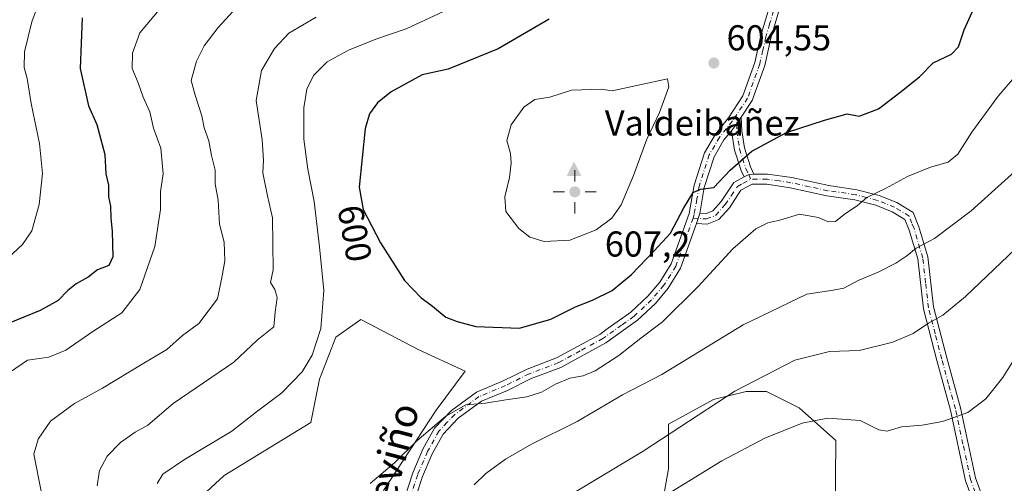
# Model space of a CAD drawing. Units: metres. Extents: x 549602 to 553045, y 4710103 to 4712442.
# Drawn here: x 549886 to 550161, y 4710668 to 4710797 of the extents above; entities that cross this region are included whole.
import ezdxf
from ezdxf.enums import TextEntityAlignment as Align

# ---------------------------------------------------------------- set-up
doc = ezdxf.new("R2010")
doc.units = ezdxf.units.M
doc.header["$MEASUREMENT"] = 0
doc.linetypes.add('DGN Style 4', pattern=[2.6384748266838614, 1.318413404963828, -0.6592067024819142, 0.001648016756204785, -0.6592067024819142])
for name, color, linetype, lineweight in [('Camino Cxs', 7, 'Continuous', 0), ('Camino eje', 30, 'DGN Style 4', 13), ('Cima', 7, 'Continuous', 0), ('Cota de cima', 7, 'Continuous', 0), ('Cultivos herbáceos CxS', 92, 'Continuous', 0), ('Cultivos leñosos CxS', 92, 'Continuous', 0), ('Curva de nivel maestra', 30, 'Continuous', 30), ('Curva de nivel normal', 30, 'Continuous', 0), ('Huerta CxS', 92, 'Continuous', 0), ('Matorral CxS', 135, 'Continuous', 0), ('Nombre de cima', 7, 'Continuous', 0), ('Punto de cota en terreno', 7, 'Continuous', 0), ('Punto geodésico', 7, 'Continuous', 0), ('Rótulo de curva de nivel directora', 7, 'Continuous', 0), ('Rótulo de punto de cota en terreno', 7, 'Continuous', 0), ('Texto cartográfico', 7, 'Continuous', 0)]:
    doc.layers.add(name, color=color, linetype=linetype, lineweight=lineweight)
doc.styles.add('Style-Arial', font='txt')

# ---------------------------------------------------------------- blocks, each defined once
blk = doc.blocks.new('*U11')
at = {"layer": 'Cultivos leñosos CxS', "color": 92, "linetype": 'Continuous', "lineweight": 0}
blk.add_polyline3d([(549938.5126999998, 4710665.624500001, 598.2860999999976), (549943.4426999995, 4710670.1987, 597.8975000000064), (549967.6117000004, 4710684.9213, 596.7372000000032), (549970.0192999998, 4710696.984300001, 595.5627999999997), (549974.6092999997, 4710708.711300001, 595.4879999999976), (549981.6061000006, 4710713.609300001, 596.7388999999966), (549997.6996999999, 4710705.2119, 598.0016000000032), (550010.6536999998, 4710699.210700001, 597.9187999999995), (550002.5975000003, 4710688.419700001, 596.6199000000051), (549987.9027000006, 4710666.029100001, 594.8245000000024)], dxfattribs=at)
blk = doc.blocks.new('*U18')
at = {"layer": 'Matorral CxS', "color": 135, "linetype": 'Continuous', "lineweight": 0}
for points in [[(550113.8492999999, 4710659.030099999, 573.5288), (550114.0055, 4710679.962099999, 578.9556000000011), (550103.7635000004, 4710689.066299999, 582.0819999999949), (550094.6593000004, 4710693.6185, 584.4805999999953), (550088.9691000005, 4710693.6185, 585.3273999999947), (550079.8649000004, 4710691.342700001, 586.4195000000036), (550067.3465, 4710684.514699999, 587.0743999999977), (550067.3463000003, 4710671.9967, 583.210699999996), (550065.0698999995, 4710659.478499999, 579.9054000000033)], [(549987.9027000006, 4710666.029100001, 594.8245000000024), (550002.5975000003, 4710688.419700001, 596.6199000000051), (550010.6536999998, 4710699.210700001, 597.9187999999995), (549997.6996999999, 4710705.2119, 598.0016000000032), (549981.6061000006, 4710713.609300001, 596.7388999999966), (549974.6092999997, 4710708.711300001, 595.4879999999976), (549970.0192999998, 4710696.984300001, 595.5627999999997), (549967.6117000004, 4710684.9213, 596.7372000000032), (549943.4426999995, 4710670.1987, 597.8975000000064), (549938.5126999998, 4710665.624500001, 598.2860999999976)]]:
    blk.add_polyline3d(points, dxfattribs=at)
blk = doc.blocks.new('5CIMA')
at = {"layer": 'Matorral CxS', "color": 51, "linetype": 'Continuous', "lineweight": 0}
blk.add_solid([(-0.2046930268283468, -0.1364620178855643), (-1.818989403545857e-16, 0.2729240357711289), (0.204693026828347, -0.1364620178855646)], dxfattribs=at)
blk = doc.blocks.new('5PATER')
at = {"layer": 'Huerta CxS', "linetype": 'Continuous', "lineweight": 0}
h = blk.add_hatch(color=51, dxfattribs=at)
edge = h.paths.add_edge_path()
edge.add_ellipse((0, 0), major_axis=(-0.1095731443231308, -0.1110710700762829), ratio=0.9994222409660322, start_angle=0, end_angle=360)
blk = doc.blocks.new('5PGEO')
at = {"layer": 'Punto geodésico', "linetype": 'Continuous', "lineweight": 0}
h = blk.add_hatch(color=5, dxfattribs=at)
edge = h.paths.add_edge_path()
edge.add_ellipse((9.672975540161133e-05, -1.615428924560547e-05), major_axis=(-0.1095731434929149, -0.1110710692347192), ratio=0.9994222409660306, start_angle=0, end_angle=360)
at = {"layer": 'Punto geodésico', "color": 5, "linetype": 'Continuous', "lineweight": 0}
for p, q in [((0, 0.291), (0, 0.6)), ((-0.292, 0), (-0.6, 0)), ((0.291, 0), (0.6, 0)), ((0, -0.291), (0, -0.6))]:
    blk.add_line(p, q, dxfattribs=at)

msp = doc.modelspace()

# ---------------------------------------------------------------- linework, layer by layer
at = {"layer": 'Camino Cxs', "color": 7, "linetype": 'Continuous', "lineweight": 0, "extrusion": (-0.0644130790372185, -0.01766769576918875, 0.9977669105433156), "elevation": -118060.4715654934, "flags": 128}
msp.add_lwpolyline([(-4397465.779686392, 1772644.552093702), (-4397467.229350267, 1772646.411593466), (-4397468.739051707, 1772648.17826796)], dxfattribs=at)
msp.add_lwpolyline([(-4397465.779686392, 1772644.552093702), (-4397467.229350267, 1772646.411593466), (-4397468.739051707, 1772648.17826796)], dxfattribs=at)
at = {"layer": 'Camino Cxs', "color": 7, "linetype": 'Continuous', "lineweight": 0, "extrusion": (0.1295844386210049, -0.1417398770252177, 0.9813855921747349), "elevation": -595830.3359194174, "flags": 128}
msp.add_lwpolyline([(3584577.146868072, 3047882.545873746), (3584578.576396067, 3047882.194398568), (3584579.691490709, 3047881.283166624)], dxfattribs=at)
msp.add_lwpolyline([(3584577.146868072, 3047882.545873746), (3584578.576396067, 3047882.194398568), (3584579.691490709, 3047881.283166624)], dxfattribs=at)
at = {"layer": 'Camino Cxs', "color": 7, "linetype": 'Continuous', "lineweight": 0, "extrusion": (-0.02098609366582045, -0.06832681661323611, 0.9974422439440545), "elevation": -332816.0509631025, "flags": 128}
msp.add_lwpolyline([(-857270.206408767, 4652738.919119571), (-857270.2064087669, 4652741.855726117)], dxfattribs=at)
msp.add_lwpolyline([(-857270.206408767, 4652738.919119571), (-857270.2064087669, 4652741.855726117)], dxfattribs=at)
at = {"layer": 'Camino Cxs', "color": 7, "linetype": 'Continuous', "lineweight": 0}
for points in [[(550112.6801000005, 4710961.300100001, 606.9477000000043), (550112.4401000004, 4710936.6801, 606.5142999999953), (550112.9501, 4710926.710100001, 606.3197999999975), (550116.5900999998, 4710896.4101, 604.7212000000001), (550117.1201, 4710888.210100001, 604.6564999999973), (550117.0000999998, 4710878.7501, 604.511799999993), (550115.4901000002, 4710865.950099999, 604.7470999999932), (550112.9600999998, 4710852.020099999, 604.8408000000054), (550111.8800999997, 4710843.4101, 604.994200000001), (550109.1501000002, 4710831.020099999, 605.4409000000014), (550106.8800999997, 4710825.630100001, 605.3111000000063), (550104.0500999996, 4710820.190099999, 605.0460000000021), (550100.2100999998, 4710809.270099999, 604.7581000000064), (550097.9901000002, 4710799.270099999, 604.1370000000024), (550095.9001000002, 4710792.0601, 603.7256000000052), (550094.1700999998, 4710784.460100001, 603.094299999997), (550090.7100999998, 4710774.6801, 602.5145000000048), (550087.6341000004, 4710770.041300001, 602.1633000000002)], [(549992.8300999999, 4710660.940099999, 592.3046000000032), (549996.0701000001, 4710670.940099999, 593.2360999999946), (549998.8701, 4710677.5001, 594.3120000000055), (550002.1501000002, 4710683.420100001, 595.0381000000052), (550006.8300999999, 4710688.300100001, 595.6854000000021), (550013.7901, 4710693.420100001, 596.5737999999983), (550021.2701000003, 4710696.540100001, 596.4467000000004), (550027.9101, 4710699.8201, 596.9094999999943), (550036.1101000002, 4710702.940099999, 597.1796999999933), (550048.1901000004, 4710709.5001, 597.6111999999994), (550049.9101, 4710710.7301, 597.7375000000029), (550056.8300999999, 4710715.6601, 597.7957000000024), (550061.5900999998, 4710720.140100001, 597.9039000000049), (550064.9101, 4710724.0601, 598.2652999999991), (550068.1101000002, 4710729.1801, 598.6992000000029), (550073.1101000002, 4710743.1801, 599.9703000000009), (550074.4700999996, 4710751.100099999, 601.117499999993), (550077.3901000004, 4710760.140100001, 602.0274999999965), (550080.4301000005, 4710765.340100001, 602.3977000000014), (550084.0301000001, 4710769.8201, 602.6052999999956), (550088.1101000002, 4710775.9801, 603.0436000000045), (550091.3901000004, 4710785.2601, 603.4853000000003), (550093.1101000002, 4710792.780099999, 603.9630999999936), (550095.1901000004, 4710799.9801, 604.3640000000014)], [(549992.8300999999, 4710660.940099999, 592.3046000000032), (549996.0701000001, 4710670.940099999, 593.2360999999946), (549998.8701, 4710677.5001, 594.3120000000055), (550002.1501000002, 4710683.420100001, 595.0381000000052), (550006.8300999999, 4710688.300100001, 595.6854000000021), (550013.7901, 4710693.420100001, 596.5737999999983), (550021.2701000003, 4710696.540100001, 596.4467000000004), (550027.9101, 4710699.8201, 596.9094999999943), (550036.1101000002, 4710702.940099999, 597.1796999999933), (550048.1901000004, 4710709.5001, 597.6111999999994), (550049.9101, 4710710.7301, 597.7375000000029), (550056.8300999999, 4710715.6601, 597.7957000000024), (550061.5900999998, 4710720.140100001, 597.9039000000049), (550064.9101, 4710724.0601, 598.2652999999991), (550068.1101000002, 4710729.1801, 598.6992000000029), (550073.1101000002, 4710743.1801, 599.9703000000009), (550074.4700999996, 4710751.100099999, 601.117499999993), (550077.3901000004, 4710760.140100001, 602.0274999999965), (550080.4301000005, 4710765.340100001, 602.3977000000014), (550084.0301000001, 4710769.8201, 602.6052999999956), (550088.1101000002, 4710775.9801, 603.0436000000045), (550091.3901000004, 4710785.2601, 603.4853000000003), (550093.1101000002, 4710792.780099999, 603.9630999999936), (550095.1901000004, 4710799.9801, 604.3640000000014)], [(550097.9901000002, 4710799.270099999, 604.1370000000024), (550095.9001000002, 4710792.0601, 603.7256000000052), (550094.1700999998, 4710784.460100001, 603.094299999997), (550090.7100999998, 4710774.6801, 602.5145000000048), (550087.6341000004, 4710770.041300001, 602.1633000000002), (550086.3334999997, 4710768.119100001, 602.045299999998), (550084.9276999999, 4710766.2303, 601.921100000007), (550082.8101000004, 4710763.700099999, 601.7804000000033), (550080.0401, 4710758.950099999, 601.6055999999953), (550077.2801000001, 4710750.4101, 600.6293000000006), (550076.0401, 4710743.200099999, 599.516499999998), (550075.1801000005, 4710740.4001, 599.3065999999963), (550070.7200999996, 4710727.920100001, 598.4351000000024), (550067.2401000002, 4710722.350099999, 597.9878999999928), (550063.6801000005, 4710718.1501, 597.4663), (550058.6601, 4710713.4301, 597.1931000000042), (550049.8901000004, 4710707.170100001, 597.3972999999969), (550037.3101000004, 4710700.3101, 596.5135000000009), (550029.0601000004, 4710697.170100001, 596.3499000000012), (550022.4600999998, 4710693.9101, 595.8757999999943), (550015.2200999996, 4710690.890100001, 595.5760000000009), (550008.7401000002, 4710686.120100001, 594.8055000000022), (550004.4901000002, 4710681.700099999, 594.1051000000007), (550001.4600999998, 4710676.2301, 593.0276000000014), (549998.7701000003, 4710669.9301, 592.2593000000053), (549995.6300999997, 4710660.2401, 591.3098000000027)], [(550087.6341000004, 4710770.041300001, 602.1633000000002), (550087.7790999999, 4710766.2543, 601.6392000000051), (550088.5173000004, 4710761.4901, 600.8432999999932), (550090.2012999998, 4710756.235900001, 599.7266999999993), (550091.1482999995, 4710754.190099999, 599.2863999999972)], [(550084.9276999999, 4710766.2303, 601.921100000007), (550082.8101000004, 4710763.700099999, 601.7804000000033), (550080.0401, 4710758.950099999, 601.6055999999953), (550077.2801000001, 4710750.4101, 600.6293000000006), (550076.0401, 4710743.200099999, 599.516499999998)], [(550088.4341000002, 4710753.387700001, 599.5289000000049), (550087.5877, 4710755.216700001, 599.9045999999944), (550085.7839000003, 4710760.844500001, 601.0696000000025), (550084.9276999999, 4710766.2303, 601.921100000007)], [(550152.5500999996, 4710662.300100001, 576.7468999999984), (550150.1901000004, 4710668.700099999, 577.7005999999965), (550145.9501, 4710688.380100001, 580.6533999999956), (550142.1501000002, 4710702.220100001, 583.2115000000049), (550138.4301000005, 4710716.620100001, 586.4658000000054), (550136.8300999999, 4710730.540100001, 589.6833000000044), (550134.4700999996, 4710738.540100001, 591.8093999999984), (550133.2701000003, 4710741.5001, 592.5154999999941), (550129.7100999998, 4710743.6601, 593.5310000000027), (550125.1501000002, 4710745.5001, 594.600099999996), (550119.2701000003, 4710747.020099999, 595.6803000000073), (550111.5100999996, 4710748.140100001, 596.5623999999953), (550101.2301000003, 4710750.380100001, 597.4281999999948), (550094.7500999998, 4710751.340100001, 598.2927999999956), (550090.6300999997, 4710751.340100001, 598.8849000000046), (550087.5500999996, 4710749.6601, 599.2019), (550084.3101000004, 4710744.780099999, 598.9930000000022), (550081.3501000004, 4710741.5001, 598.9054000000033), (550078.1501000002, 4710740.220100001, 598.949099999998), (550075.1801000005, 4710740.4001, 599.3065999999963), (550076.0401, 4710743.200099999, 599.516499999998), (550077.6801000005, 4710743.100099999, 599.2633999999962), (550079.6801000005, 4710743.9001, 599.3377999999939), (550082.0500999996, 4710746.530099999, 599.5984999999928), (550085.5701000001, 4710751.8201, 599.8451999999961), (550088.4341000002, 4710753.387700001, 599.5289000000049), (550089.7219000002, 4710754.0977, 599.4614000000003), (550091.1482999995, 4710754.190099999, 599.2863999999972), (550094.9600999998, 4710754.190099999, 598.8767999999982), (550101.7401000002, 4710753.1801, 598.0669999999955), (550112.0201000003, 4710750.950099999, 597.0565999999963), (550119.8300999999, 4710749.8201, 596.1753999999928), (550126.0401, 4710748.210100001, 595.1117999999988), (550130.9901000002, 4710746.210100001, 593.9446999999927), (550135.5601000004, 4710743.440099999, 592.6386000000057), (550137.1601, 4710739.4801, 591.5412000000069), (550139.6300999997, 4710731.110099999, 589.4216000000015), (550141.2401000002, 4710717.140100001, 586.102899999998), (550144.9001000002, 4710702.950099999, 583.1723999999958), (550148.7200999996, 4710689.0601, 580.6024000000034), (550152.9301000005, 4710669.5001, 577.8283999999985), (550155.0800999999, 4710663.670100001, 576.795299999998)], [(550076.0401, 4710743.200099999, 599.516499999998), (550077.6801000005, 4710743.100099999, 599.2633999999962), (550079.6801000005, 4710743.9001, 599.3377999999939), (550082.0500999996, 4710746.530099999, 599.5984999999928), (550085.5701000001, 4710751.8201, 599.8451999999961), (550088.4341000002, 4710753.387700001, 599.5289000000049)], [(550091.1482999995, 4710754.190099999, 599.2863999999972), (550094.9600999998, 4710754.190099999, 598.8767999999982), (550101.7401000002, 4710753.1801, 598.0669999999955), (550112.0201000003, 4710750.950099999, 597.0565999999963), (550119.8300999999, 4710749.8201, 596.1753999999928), (550126.0401, 4710748.210100001, 595.1117999999988), (550130.9901000002, 4710746.210100001, 593.9446999999927), (550135.5601000004, 4710743.440099999, 592.6386000000057), (550137.1601, 4710739.4801, 591.5412000000069), (550139.6300999997, 4710731.110099999, 589.4216000000015), (550141.2401000002, 4710717.140100001, 586.102899999998), (550144.9001000002, 4710702.950099999, 583.1723999999958), (550148.7200999996, 4710689.0601, 580.6024000000034), (550152.9301000005, 4710669.5001, 577.8283999999985), (550155.0800999999, 4710663.670100001, 576.795299999998), (550158.7801000001, 4710658.710100001, 575.9864999999991), (550163.8000999996, 4710650.710100001, 574.6768000000011)], [(550161.3501000004, 4710649.2601, 574.5926999999938), (550156.4301000005, 4710657.100099999, 575.9336999999941), (550152.5500999996, 4710662.300100001, 576.7468999999984), (550150.1901000004, 4710668.700099999, 577.7005999999965), (550145.9501, 4710688.380100001, 580.6533999999956), (550142.1501000002, 4710702.220100001, 583.2115000000049), (550138.4301000005, 4710716.620100001, 586.4658000000054), (550136.8300999999, 4710730.540100001, 589.6833000000044), (550134.4700999996, 4710738.540100001, 591.8093999999984), (550133.2701000003, 4710741.5001, 592.5154999999941), (550129.7100999998, 4710743.6601, 593.5310000000027), (550125.1501000002, 4710745.5001, 594.600099999996), (550119.2701000003, 4710747.020099999, 595.6803000000073), (550111.5100999996, 4710748.140100001, 596.5623999999953), (550101.2301000003, 4710750.380100001, 597.4281999999948), (550094.7500999998, 4710751.340100001, 598.2927999999956), (550090.6300999997, 4710751.340100001, 598.8849000000046), (550087.5500999996, 4710749.6601, 599.2019), (550084.3101000004, 4710744.780099999, 598.9930000000022), (550081.3501000004, 4710741.5001, 598.9054000000033), (550078.1501000002, 4710740.220100001, 598.949099999998), (550075.1801000005, 4710740.4001, 599.3065999999963)], [(550075.1801000005, 4710740.4001, 599.3065999999963), (550070.7200999996, 4710727.920100001, 598.4351000000024), (550067.2401000002, 4710722.350099999, 597.9878999999928), (550063.6801000005, 4710718.1501, 597.4663), (550058.6601, 4710713.4301, 597.1931000000042), (550049.8901000004, 4710707.170100001, 597.3972999999969), (550037.3101000004, 4710700.3101, 596.5135000000009), (550029.0601000004, 4710697.170100001, 596.3499000000012), (550022.4600999998, 4710693.9101, 595.8757999999943), (550015.2200999996, 4710690.890100001, 595.5760000000009), (550008.7401000002, 4710686.120100001, 594.8055000000022), (550004.4901000002, 4710681.700099999, 594.1051000000007), (550001.4600999998, 4710676.2301, 593.0276000000014), (549998.7701000003, 4710669.9301, 592.2593000000053), (549995.6300999997, 4710660.2401, 591.3098000000027)]]:
    msp.add_polyline3d(points, dxfattribs=at)
msp.add_polyline3d([(550091.1482999995, 4710754.190099999, 599.2863999999972), (550089.7219000002, 4710754.0977, 599.4614000000003), (550088.4341000002, 4710753.387700001, 599.5289000000049), (550087.5877, 4710755.216700001, 599.9045999999944), (550085.7839000003, 4710760.844500001, 601.0696000000025), (550084.9276999999, 4710766.2303, 601.921100000007), (550086.3334999997, 4710768.119100001, 602.045299999998), (550087.6341000004, 4710770.041300001, 602.1633000000002), (550087.7790999999, 4710766.2543, 601.6392000000051), (550088.5173000004, 4710761.4901, 600.8432999999932), (550090.2012999998, 4710756.235900001, 599.7266999999993)], close=True, dxfattribs=at)
at = {"layer": 'Camino eje', "color": 30, "linetype": 'DGN Style 4', "lineweight": 13}
for points in [[(550096.5900999998, 4710799.6251, 604.1606999999931), (550095.5450999998, 4710796.020099999, 604.0513999999966), (550094.5050999997, 4710792.420100001, 603.8417999999947), (550093.6451000003, 4710788.6601, 603.5077000000019), (550092.7801000001, 4710784.860099999, 603.155700000003), (550089.4101, 4710775.3301, 602.7608000000037), (550086.2150999998, 4710770.5101, 602.4159999999974)], [(550086.2150999998, 4710770.5101, 602.4159999999974), (550085.1951000001, 4710768.970100001, 602.3120000000055), (550081.6201, 4710764.520099999, 602.073900000003), (550080.2351000002, 4710762.145099999, 601.9367000000057), (550078.7150999998, 4710759.545100001, 601.7948999999935), (550075.8750999998, 4710750.755100001, 600.8730000000069), (550075.2550999997, 4710747.1501, 600.3714000000036), (550074.4994999999, 4710742.944300001, 599.7106000000058), (550074.1749, 4710741.8873, 599.6098000000056)], [(550086.2150999998, 4710770.5101, 602.4159999999974), (550086.3334999997, 4710768.119100001, 602.045299999998), (550086.3833, 4710766.119899999, 601.7517999999982), (550087.1507000001, 4710761.167300001, 600.9320000000008), (550088.8945000004, 4710755.726299999, 599.812699999995), (550089.7219000002, 4710754.0977, 599.4614000000003), (550090.2651000004, 4710752.765100001, 599.1837999999989)], [(550074.1749, 4710741.8873, 599.6098000000056), (550077.9151, 4710741.6601, 599.0769), (550080.5151000004, 4710742.700099999, 599.1150999999954), (550083.1801000005, 4710745.655099999, 599.3310999999958), (550084.8000999996, 4710748.095100001, 599.4472999999998), (550086.5601000004, 4710750.7401, 599.5096999999951), (550088.1001000004, 4710751.5801, 599.3313000000053), (550090.2651000004, 4710752.765100001, 599.1837999999989)], [(550153.8151000004, 4710662.985099999, 576.7691999999952), (550151.5601000004, 4710669.100099999, 577.7835999999952), (550149.4401000004, 4710678.940099999, 579.3784000000014), (550147.3350999998, 4710688.720100001, 580.631899999993), (550145.4250999996, 4710695.665100001, 581.8549000000058), (550143.5251000002, 4710702.585100001, 583.1803000000073), (550141.6951000001, 4710709.6801, 584.6456000000035), (550139.8350999998, 4710716.880100001, 586.2857999999978), (550139.0351, 4710723.840100001, 587.8500000000058), (550138.2301000003, 4710730.825099999, 589.5351999999984), (550135.8151000004, 4710739.0101, 591.6674000000058), (550135.2150999998, 4710740.4901, 592.0527000000002), (550134.4151, 4710742.470100001, 592.5332999999955), (550130.3501000004, 4710744.9351, 593.7312999999995), (550125.5950999996, 4710746.8551, 594.8429000000033), (550122.4901000002, 4710747.6601, 595.457899999994), (550119.5500999996, 4710748.420100001, 595.9245999999986), (550111.7651000004, 4710749.545100001, 596.8114999999962), (550106.6250999998, 4710750.665100001, 597.266499999998), (550101.4851000002, 4710751.780099999, 597.7315999999992), (550098.2451, 4710752.2601, 598.1159999999945), (550094.8551000003, 4710752.765100001, 598.604600000006), (550090.2651000004, 4710752.765100001, 599.1837999999989)], [(550074.1749, 4710741.8873, 599.6098000000056), (550071.6451000003, 4710734.790100001, 599.1781000000046), (550069.4151, 4710728.550100001, 598.5415000000066), (550066.0751, 4710723.2051, 598.0988000000071), (550062.6350999996, 4710719.145099999, 597.6236000000063), (550057.7451, 4710714.545100001, 597.4679999999935), (550054.2851, 4710712.0801, 597.4533999999985), (550049.0401, 4710708.335100001, 597.4820999999939), (550042.7500999998, 4710704.905099999, 596.9787000000069), (550036.7100999998, 4710701.6251, 596.8479999999981), (550028.4851000002, 4710698.495100001, 596.622199999998), (550021.8651000002, 4710695.225099999, 596.1521999999968), (550014.5050999997, 4710692.155099999, 596.108600000007), (550007.7851, 4710687.210100001, 595.2241999999969), (550005.6601, 4710685.0001, 594.9477999999945), (550003.3201000001, 4710682.5601, 594.5433000000048), (550000.1651, 4710676.8651, 593.6290000000008), (549997.4200999998, 4710670.4351, 592.5356000000029), (549994.2301000003, 4710660.590100001, 591.7970000000059)]]:
    msp.add_polyline3d(points, dxfattribs=at)
at = {"layer": 'Cultivos herbáceos CxS', "color": 92, "linetype": 'Continuous', "lineweight": 0}
msp.add_polyline3d([(550146.3169, 4710554.352299999, 556.0121999999974), (550118.2226999998, 4710547.205499999, 553.652900000001), (550099.8642999995, 4710534.6447, 553.9324000000051), (550092.9631000003, 4710548.617699999, 555.6757999999973), (550076.7238999996, 4710554.424100001, 559.4075000000012), (550070.1179000001, 4710558.071699999, 560.7204000000056), (550049.4747000001, 4710569.471100001, 566.1462999999932), (550037.9156999998, 4710589.603499999, 570.6895999999979), (550036.9181000004, 4710600.577099999, 572.2495000000055), (550039.4121000003, 4710612.5483, 573.0825000000041), (550052.3809000002, 4710629.5075, 573.5763000000006), (550070.8365000002, 4710642.476500001, 573.7917000000016), (550065.0698999995, 4710659.478499999, 579.9054000000033), (550067.3463000003, 4710671.9967, 583.210699999996), (550067.3465, 4710684.514699999, 587.0743999999977), (550079.8649000004, 4710691.342700001, 586.4195000000036), (550088.9691000005, 4710693.6185, 585.3273999999947), (550094.6593000004, 4710693.6185, 584.4805999999953), (550103.7635000004, 4710689.066299999, 582.0819999999949), (550114.0055, 4710679.962099999, 578.9556000000011), (550113.8492999999, 4710659.030099999, 573.5288), (550120.8460999997, 4710647.135700001, 570.9112000000023), (550123.0669, 4710625.583699999, 566.3942999999999), (550126.4419, 4710591.8599, 559.9756999999954)], close=True, dxfattribs=at)
msp.add_polyline3d([(550146.3169, 4710554.352299999, 556.0121999999974), (550126.4419, 4710591.8599, 559.9756999999954), (550123.0669, 4710625.583699999, 566.3942999999999), (550120.8460999997, 4710647.135700001, 570.9112000000023), (550113.8492999999, 4710659.030099999, 573.5288), (550114.0055, 4710679.962099999, 578.9556000000011), (550103.7635000004, 4710689.066299999, 582.0819999999949), (550094.6593000004, 4710693.6185, 584.4805999999953), (550088.9691000005, 4710693.6185, 585.3273999999947), (550079.8649000004, 4710691.342700001, 586.4195000000036), (550067.3465, 4710684.514699999, 587.0743999999977), (550067.3463000003, 4710671.9967, 583.210699999996), (550065.0698999995, 4710659.478499999, 579.9054000000033)], dxfattribs=at)
at = {"layer": 'Cultivos leñosos CxS', "color": 92, "linetype": 'Continuous', "lineweight": 0}
msp.add_polyline3d([(549987.9027000006, 4710666.029100001, 594.8245000000024), (550002.5975000003, 4710688.419700001, 596.6199000000051), (550010.6536999998, 4710699.210700001, 597.9187999999995), (549997.6996999999, 4710705.2119, 598.0016000000032), (549981.6061000006, 4710713.609300001, 596.7388999999966), (549974.6092999997, 4710708.711300001, 595.4879999999976), (549970.0192999998, 4710696.984300001, 595.5627999999997), (549967.6117000004, 4710684.9213, 596.7372000000032), (549943.4426999995, 4710670.1987, 597.8975000000064), (549938.5126999998, 4710665.624500001, 598.2860999999976)], dxfattribs=at)
at = {"layer": 'Curva de nivel maestra', "color": 30, "linetype": 'Continuous', "lineweight": 30, "flags": 128}
for points, elevation in [([(550034.0999999996, 4710797.360099999), (550019.8600000005, 4710789.030099999), (550005.8700000001, 4710783.4001), (549998.7100000001, 4710781.800100001), (549990.04, 4710777.0701), (549986.1799999997, 4710774.0001), (549983.9699999997, 4710770.9901), (549982.7300000004, 4710766.890100001), (549981.0999999996, 4710750.5701), (549982.2300000004, 4710744.350099999), (549987.04, 4710734.9901), (549993.7000000002, 4710724.4801), (549998.3600000005, 4710719.6801), (550001.0700000003, 4710717.720100001), (550005.2800000003, 4710714.3101), (550008.4600000001, 4710713.120100001), (550013.6100000005, 4710711.6601), (550025.7599999999, 4710711.280099999), (550034.5599999996, 4710713.7501), (550041.4100000003, 4710717.1601), (550046.1900000004, 4710719.020099999), (550051.6500000004, 4710721.700099999), (550057.0099999999, 4710726.220100001), (550063.3200000003, 4710732.8201), (550067.8600000005, 4710737.7401), (550071.6200000001, 4710744.770099999), (550074.2300000004, 4710749.0001), (550076.2800000003, 4710749.940099999), (550079.9500000002, 4710750.4001), (550084.5599999996, 4710755.290100001), (550090.6200000001, 4710760.520099999), (550100.2000000002, 4710765.7401), (550110.8700000001, 4710769.170100001), (550117.2000000002, 4710770.940099999), (550120.54, 4710770.3101), (550125.8700000001, 4710772.380100001), (550131.8700000001, 4710776.920100001), (550137.2999999998, 4710781.2601), (550141.1600000003, 4710785.1801), (550146.25, 4710787.5701), (550148.1600000003, 4710789.6601), (550149.7599999999, 4710794.380100001), (550155.6500000004, 4710807.350099999)], 600), ([(549903.8499999996, 4710797.710100001), (549903.3099999996, 4710783.5701), (549905.6500000004, 4710773.220100001), (549907.9400000004, 4710767.9901), (549910.2300000004, 4710759.610099999), (549910.5199999996, 4710754.2301), (549911.2400000002, 4710751.090100001), (549911.25, 4710747.850099999), (549911.7599999999, 4710745.2301), (549911.8300000001, 4710741.890100001), (549912.2199999997, 4710738.2301), (549912.4100000003, 4710731.0801), (549911.2999999998, 4710728.6801), (549908.1799999997, 4710727.530099999), (549905.5300000003, 4710725.450099999), (549902.2300000004, 4710723.630100001), (549899.8499999996, 4710721.7301), (549897.1699999999, 4710718.9901), (549892.1699999999, 4710716.1801), (549878.8399999999, 4710710.7501)], 575)]:
    msp.add_lwpolyline(points, dxfattribs=dict(at, elevation=elevation))
at = {"layer": 'Curva de nivel normal', "color": 30, "linetype": 'Continuous', "lineweight": 0, "flags": 128}
for points, elevation in [([(549892.5899999999, 4710804.1801), (549889.8899999997, 4710796.620100001), (549887.8399999999, 4710788.220100001), (549887.7199999997, 4710783.8301), (549888.5499999998, 4710780.800100001), (549889.6399999997, 4710773.800100001), (549892.0099999999, 4710762.6601), (549892.8200000003, 4710754.380100001), (549891.9100000003, 4710745.710100001), (549889.8099999996, 4710738.360099999), (549887.2400000002, 4710734.5101), (549880.3799999999, 4710728.2501)], 570), ([(549883.8899999997, 4710699.100099999), (549888.5999999996, 4710702.280099999), (549894.5899999999, 4710703.1801), (549899.3499999996, 4710705.0701), (549906.8799999999, 4710710.280099999), (549914.9400000004, 4710715.540100001), (549919.9900000002, 4710722.040100001), (549924.1699999999, 4710734.020099999), (549925.7000000002, 4710744.3201), (549925.7599999999, 4710749.290100001), (549926.4500000002, 4710754.220100001), (549925.8200000003, 4710761.380100001), (549923.7999999998, 4710766.970100001), (549922.7599999999, 4710771.4901), (549920.8899999997, 4710775.5701), (549919.5, 4710779.5701), (549917.8300000001, 4710783.5701), (549917.9400000004, 4710787.9001), (549919.9800000004, 4710793.5701), (549925.8099999996, 4710800.540100001)], 580), ([(550008.4600000001, 4710801.200099999), (549994.2400000002, 4710794.670100001), (549986.04, 4710791.880100001), (549978.2999999998, 4710788.800100001), (549972.2100000001, 4710785.4301), (549968.3700000001, 4710781.6501), (549966.4800000004, 4710777.880100001), (549965.6799999997, 4710772.6501), (549965.7000000002, 4710763.9001), (549966.7800000003, 4710755.5601), (549968.5300000003, 4710746.5601), (549970, 4710733.890100001), (549971.2599999999, 4710721.720100001), (549970.4600000001, 4710711.100099999), (549968.0099999999, 4710703.6801), (549965.1799999997, 4710699.050100001), (549959.5199999996, 4710693.2401), (549952.5199999996, 4710687.9001), (549945.5599999996, 4710682.5801), (549932.3799999999, 4710674.6801), (549926.4000000004, 4710670.520099999), (549924.7699999996, 4710667.9301)], 595), ([(549946.0199999996, 4710799.5601), (549941.7800000003, 4710795.0001), (549937.9199999999, 4710789.950099999), (549935.7599999999, 4710785.6801), (549934.2999999998, 4710780.2501), (549935.3799999999, 4710776.1601), (549937.2199999997, 4710770.420100001), (549937.8899999997, 4710767.030099999), (549939.2199999997, 4710763.4801), (549939.9100000003, 4710759.340100001), (549940.9600000001, 4710755.220100001), (549940.9500000002, 4710751.4801), (549941.79, 4710746.890100001), (549942.1399999997, 4710740.220100001), (549943.4500000002, 4710735.190099999), (549943.6399999997, 4710730.040100001), (549942.9400000004, 4710725.860099999), (549941.5700000003, 4710719.380100001), (549936.4199999999, 4710712.5701), (549931.8799999999, 4710709.1801), (549927.5199999996, 4710705.290100001), (549920.5999999996, 4710701.2401), (549909.5099999999, 4710694.520099999), (549901.7400000002, 4710690.280099999), (549895.0800000001, 4710685.3101), (549891.6299999999, 4710680.3101), (549890.4000000004, 4710676.120100001), (549894.3700000001, 4710656.0001)], 585), ([(549969.1100000005, 4710797.920100001), (549961.4800000004, 4710793.470100001), (549957.4800000004, 4710789.190099999), (549953.8799999999, 4710783.050100001), (549952.3600000005, 4710774.640100001), (549954.0499999998, 4710763.720100001), (549954.4199999999, 4710758.020099999), (549954.2400000002, 4710754.5601), (549955.5199999996, 4710748.130100001), (549956.9000000004, 4710742.0001), (549957.1100000005, 4710727.5001), (549956.3700000001, 4710723.920100001), (549957.6200000001, 4710722.0101), (549958.2400000002, 4710719.8101), (549957.6500000004, 4710715.6801), (549957.2699999996, 4710711.6501), (549952.6500000004, 4710707.9301), (549946.1799999997, 4710701.800100001), (549929.2100000001, 4710690.210100001), (549922.1399999997, 4710684.2401), (549918.7000000002, 4710682.290100001), (549914.5499999998, 4710679.4101), (549910.8200000003, 4710675.5601), (549908.6900000004, 4710671.5601), (549908.0199999996, 4710667.290100001)], 590), ([(549984.1600000003, 4710667.970100001), (549990.9199999999, 4710673.7301), (549997.1799999997, 4710679.890100001), (550005.2699999996, 4710686.690099999), (550010.8399999999, 4710689.8301), (550016.3200000003, 4710690.3201), (550022.0199999996, 4710691.270099999), (550027.8399999999, 4710692.100099999), (550031.9400000004, 4710693.390100001), (550035.8600000005, 4710695.6801), (550039.8600000005, 4710697.340100001), (550043.5300000003, 4710697.940099999), (550046.8600000005, 4710699.3301), (550053.5099999999, 4710703.620100001), (550059.6500000004, 4710708.4101), (550065.6900000004, 4710712.9801), (550075.6500000004, 4710722.850099999), (550085.2599999999, 4710733.300100001), (550091.6500000004, 4710738.890100001), (550095.0300000003, 4710740.5601), (550098.3899999997, 4710741.370100001), (550103.8700000001, 4710742.960100001), (550109.2000000002, 4710742.0601), (550111.8700000001, 4710740.860099999), (550113.8700000001, 4710740.9901), (550116.3300000001, 4710742.9101), (550120.0300000003, 4710745.440099999), (550122.6600000003, 4710747.640100001), (550127.8700000001, 4710750.170100001), (550134, 4710753.5001), (550140.4000000004, 4710756.0701), (550145.3399999999, 4710757.470100001), (550148.04, 4710759.720100001), (550151.9000000004, 4710765.8201), (550159.2699999996, 4710775.920100001), (550164.4100000003, 4710781.860099999)], 595), ([(550067.04, 4710780.7501), (550051.6299999999, 4710777.380100001), (550048.5800000001, 4710777.880100001), (550040.2699999996, 4710777.5701), (550034.2999999998, 4710775.6501), (550030.1100000005, 4710774.960100001), (550027.04, 4710772.850099999), (550023.4900000002, 4710767.9001), (550022.2599999999, 4710763.5701), (550023.2999999998, 4710759.9001), (550023.5199999996, 4710757.2301), (550022.9900000002, 4710753.2301), (550021.7100000001, 4710747.870100001), (550022, 4710743.790100001), (550025.5999999996, 4710738.970100001), (550028.6500000004, 4710736.620100001), (550032.6699999999, 4710735.370100001), (550039.8600000005, 4710735.7401), (550047.1900000004, 4710738.640100001), (550051.5300000003, 4710741.9101), (550054.1299999999, 4710745.610099999), (550057.54, 4710753.7501), (550061.2800000003, 4710763.920100001), (550064.8600000005, 4710771.340100001), (550067.4400000004, 4710778.5001), (550067.04, 4710780.7501)], 605), ([(550013.1799999997, 4710667.600099999), (550016.4400000004, 4710670.700099999), (550021.8600000005, 4710674.780099999), (550029.1900000004, 4710678.920100001), (550041.8600000005, 4710685.190099999), (550054.5300000003, 4710692.690099999), (550065.5300000003, 4710698.3101), (550088.2000000002, 4710712.200099999), (550105.8799999999, 4710720.700099999), (550113.2699999996, 4710721.8101), (550116.2199999997, 4710722.4301), (550120.2000000002, 4710724.520099999), (550125.7599999999, 4710726.800100001), (550130.7400000002, 4710729.370100001), (550133.7599999999, 4710731.4001), (550136.3799999999, 4710733.540100001), (550141.5, 4710736.2301), (550151.7300000004, 4710743.9001), (550168.6200000001, 4710759.130100001)], 590), ([(550031.3399999999, 4710659.550100001), (550060.2800000003, 4710676.970100001), (550085.8600000005, 4710693.710100001), (550102.54, 4710702.280099999), (550112.2000000002, 4710704.7401), (550120.54, 4710705.0001), (550129.8700000001, 4710707.350099999), (550135.54, 4710709.7401), (550139.8700000001, 4710712.610099999), (550143.8499999996, 4710714.860099999), (550150.1200000001, 4710720.0601), (550165.9500000002, 4710735.130100001)], 585), ([(550167.0300000003, 4710707.850099999), (550160.54, 4710697.520099999), (550155.79, 4710691.5601), (550150.7699999996, 4710687.7601), (550143.7599999999, 4710685.200099999), (550138.0800000001, 4710684.190099999), (550132.2800000003, 4710683.7401), (550128.3300000001, 4710682.540100001), (550126.0300000003, 4710682.9101), (550120.7999999998, 4710685.4801), (550111.7400000002, 4710686.1801), (550104.5999999996, 4710684.8101), (550094.1799999997, 4710680.620100001), (550082.1900000004, 4710674.2501), (550063.1600000003, 4710662.5601)], 580)]:
    msp.add_lwpolyline(points, dxfattribs=dict(at, elevation=elevation))
at = {"layer": 'Matorral CxS', "color": 135, "linetype": 'Continuous', "lineweight": 0}
for points in [[(549987.9027000006, 4710666.029100001, 594.8245000000024), (550002.5975000003, 4710688.419700001, 596.6199000000051), (550010.6536999998, 4710699.210700001, 597.9187999999995), (549997.6996999999, 4710705.2119, 598.0016000000032), (549981.6061000006, 4710713.609300001, 596.7388999999966), (549974.6092999997, 4710708.711300001, 595.4879999999976), (549970.0192999998, 4710696.984300001, 595.5627999999997), (549967.6117000004, 4710684.9213, 596.7372000000032), (549943.4426999995, 4710670.1987, 597.8975000000064), (549938.5126999998, 4710665.624500001, 598.2860999999976)], [(550146.3169, 4710554.352299999, 556.0121999999974), (550126.4419, 4710591.8599, 559.9756999999954), (550123.0669, 4710625.583699999, 566.3942999999999), (550120.8460999997, 4710647.135700001, 570.9112000000023), (550113.8492999999, 4710659.030099999, 573.5288), (550114.0055, 4710679.962099999, 578.9556000000011), (550103.7635000004, 4710689.066299999, 582.0819999999949), (550094.6593000004, 4710693.6185, 584.4805999999953), (550088.9691000005, 4710693.6185, 585.3273999999947), (550079.8649000004, 4710691.342700001, 586.4195000000036), (550067.3465, 4710684.514699999, 587.0743999999977), (550067.3463000003, 4710671.9967, 583.210699999996), (550065.0698999995, 4710659.478499999, 579.9054000000033)]]:
    msp.add_polyline3d(points, dxfattribs=at)

# ---------------------------------------------------------------- block references
at = {"layer": 'Cima', "color": 7, "linetype": 'Continuous', "lineweight": 0, "xscale": 10, "yscale": 10, "zscale": 10}
msp.add_blockref('5CIMA', (550041, 4710755, 607.1999999999971), dxfattribs=at)
at = {"layer": 'Cultivos leñosos CxS', "color": 92, "linetype": 'Continuous', "lineweight": 0}
msp.add_blockref('*U11', (0, 0), dxfattribs=at)
at = {"layer": 'Matorral CxS', "color": 135, "linetype": 'Continuous', "lineweight": 0}
msp.add_blockref('*U18', (0, 0), dxfattribs=at)
at = {"layer": 'Punto de cota en terreno', "color": 7, "linetype": 'Continuous', "lineweight": 0, "xscale": 10, "yscale": 10, "zscale": 10}
msp.add_blockref('5PATER', (550080, 4710785.119999999, 604.5500000000029), dxfattribs=at)
at = {"layer": 'Punto geodésico', "color": 7, "linetype": 'Continuous', "lineweight": 0, "xscale": 10, "yscale": 10, "zscale": 10}
msp.add_blockref('5PGEO', (550041.2237, 4710749.2246, 608.8000000000001), dxfattribs=at)

# ---------------------------------------------------------------- texts
at = {"layer": 'Cota de cima', "color": 7, "linetype": 'Continuous', "lineweight": 0, "style": 'Style-Arial'}
msp.add_text('607,2', height=7.000000000000002, dxfattribs=at).set_placement((550049.5990000004, 4710731.1875))
at = {"layer": 'Nombre de cima', "color": 7, "linetype": 'Continuous', "lineweight": 0, "style": 'Style-Arial'}
msp.add_text('Valdeibañez', height=7.000000000000002, dxfattribs=at).set_placement((550049.5990000004, 4710764.921900001))
at = {"layer": 'Rótulo de curva de nivel directora', "color": 7, "linetype": 'Continuous', "lineweight": 0, "style": 'Style-Arial'}
msp.add_text('600', height=7.000000000000002, rotation=280.2966943203243, dxfattribs=at).set_placement((549979.8643202912, 4710737.643257744), align=Align.MIDDLE_CENTER)
at = {"layer": 'Rótulo de punto de cota en terreno', "color": 7, "linetype": 'Continuous', "lineweight": 0, "style": 'Style-Arial'}
msp.add_text('604,55', height=7.000000000000002, dxfattribs=at).set_placement((550083.5278000003, 4710788.647800001))
at = {"layer": 'Texto cartográfico', "color": 7, "linetype": 'Continuous', "lineweight": 0, "style": 'Style-Arial'}
msp.add_text('Camino de Treviño', height=8, rotation=75.17303135869483, dxfattribs=at).set_placement((549981.8243757795, 4710643.701806413), align=Align.MIDDLE_CENTER)

doc.saveas('drawing.dxf')
